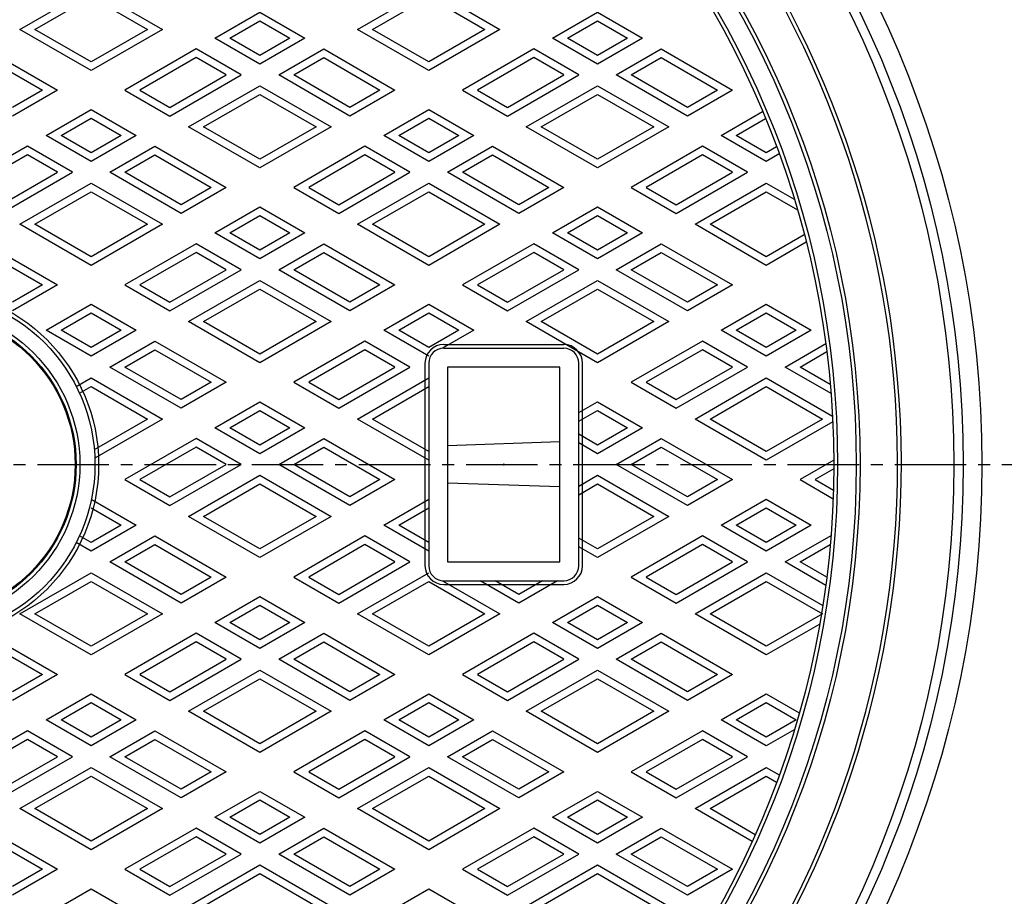
# Model space of a CAD drawing. Extents: x -2706 to 660, y -1350 to 3628.
# Drawn here: x -2140 to -1878, y 1930 to 2164 of the extents above; entities that cross this region are included whole.
import ezdxf

# ---------------------------------------------------------------- set-up
doc = ezdxf.new("R2010")
doc.units = 0
doc.header["$PDMODE"] = 65
doc.header["$PDSIZE"] = 0.2
doc.linetypes.add('CENTER2', pattern=[28.575, 19.05, -3.175, 3.175, -3.175])
for name, color, linetype in [('1', 7, 'CONTINUOUS'), ('2', 7, 'CONTINUOUS'), ('6', 7, 'CONTINUOUS')]:
    doc.layers.add(name, color=color, linetype=linetype)

msp = doc.modelspace()

# ---------------------------------------------------------------- linework, layer by layer
at = {"layer": '1', "color": 7, "linetype": 'Continuous'}
for p, q in [((-2027.2492, 2077.3352), (-1995.2492, 2077.3352)), ((-2027.2492, 2076.3352), (-1995.2492, 2076.3352)), ((-2032.2492, 2072.3352), (-2032.2492, 2018.3352)), ((-2031.2492, 2072.3352), (-2031.2492, 2018.3352)), ((-1996.2492, 2071.3352), (-2026.2492, 2071.3352)), ((-2026.2492, 2071.3352), (-2026.2492, 2019.3352)), ((-1996.2492, 2019.3352), (-1996.2492, 2071.3352)), ((-1991.2492, 2018.3352), (-1991.2492, 2072.3352)), ((-1990.2492, 2018.3352), (-1990.2492, 2072.3352)), ((-1996.2492, 2051.3352), (-2026.2492, 2050.3352)), ((-1996.2492, 2039.3352), (-2026.2492, 2040.3352)), ((-2026.2492, 2019.3352), (-1996.2492, 2019.3352)), ((-2027.2492, 2014.3352), (-1995.2492, 2014.3352)), ((-2027.2492, 2013.3352), (-1995.2492, 2013.3352))]:
    msp.add_line(p, q, dxfattribs=at)
at = {"layer": '1', "color": 7, "linetype": 'CENTER2'}
msp.add_line((-2507.06, 2045.3352), (-1827.9707, 2045.3352), dxfattribs=at)
at = {"layer": '1', "color": 7, "linetype": 'Continuous'}
for radius in [275, 250, 249, 244, 243, 47, 46, 42, 41, 40.738]:
    msp.add_circle((-2166.2492, 2045.3352), radius, dxfattribs=at)
for centre, radius, start, end in [((-2166.2492, 2045.3352), 260, -84.282892, 69.780475), ((-2166.2492, 2045.3352), 261, -84.084972, 69.562623), ((-2027.2492, 2072.3352), 5, 90, 180), ((-1995.2492, 2072.3352), 5, 0, 90), ((-2027.2492, 2072.3352), 4, 90, 180), ((-1995.2492, 2072.3352), 4, 0, 90), ((-2027.2492, 2018.3352), 5, 180, -90), ((-2027.2492, 2018.3352), 4, 180, -90), ((-1995.2492, 2018.3352), 4, -90, 0), ((-1995.2492, 2018.3352), 5, -90, 0)]:
    msp.add_arc(centre, radius, start, end, dxfattribs=at)
msp.add_point((-2011.2492, 2045.3352), dxfattribs=at)
at = {"layer": '2', "color": 7, "linetype": 'Continuous'}
for p, q in [((-2140.2492, 2161.3826), (-2121.2492, 2172.3523)), ((-2121.2492, 2172.3523), (-2102.2492, 2161.3826)), ((-2050.2492, 2161.3826), (-2031.2492, 2172.3523)), ((-2031.2492, 2172.3523), (-2012.2492, 2161.3826)), ((-2136.2492, 2161.3826), (-2121.2492, 2170.0429)), ((-2121.2492, 2170.0429), (-2106.2492, 2161.3826)), ((-2046.2492, 2161.3826), (-2031.2492, 2170.0429)), ((-2031.2492, 2170.0429), (-2016.2492, 2161.3826)), ((-2088.2492, 2159.0732), (-2076.2492, 2166.0014)), ((-2076.2492, 2166.0014), (-2064.2492, 2159.0732)), ((-1998.2492, 2159.0732), (-1986.2492, 2166.0014)), ((-1986.2492, 2166.0014), (-1974.2492, 2159.0732)), ((-2084.2492, 2159.0732), (-2076.2492, 2163.692)), ((-2076.2492, 2163.692), (-2068.2492, 2159.0732)), ((-1994.2492, 2159.0732), (-1986.2492, 2163.692)), ((-1986.2492, 2163.692), (-1978.2492, 2159.0732)), ((-2121.2492, 2150.413), (-2140.2492, 2161.3826)), ((-2121.2492, 2152.7224), (-2136.2492, 2161.3826)), ((-2102.2492, 2161.3826), (-2121.2492, 2150.413)), ((-2106.2492, 2161.3826), (-2121.2492, 2152.7224)), ((-2031.2492, 2150.413), (-2050.2492, 2161.3826)), ((-2031.2492, 2152.7224), (-2046.2492, 2161.3826)), ((-2012.2492, 2161.3826), (-2031.2492, 2150.413)), ((-2016.2492, 2161.3826), (-2031.2492, 2152.7224)), ((-2076.2492, 2152.145), (-2088.2492, 2159.0732)), ((-2076.2492, 2154.4544), (-2084.2492, 2159.0732)), ((-2064.2492, 2159.0732), (-2076.2492, 2152.145)), ((-2068.2492, 2159.0732), (-2076.2492, 2154.4544)), ((-1986.2492, 2152.145), (-1998.2492, 2159.0732)), ((-1986.2492, 2154.4544), (-1994.2492, 2159.0732)), ((-1974.2492, 2159.0732), (-1986.2492, 2152.145)), ((-1978.2492, 2159.0732), (-1986.2492, 2154.4544)), ((-2149.2492, 2156.1865), (-2130.2492, 2145.2168)), ((-2093.2492, 2156.1865), (-2112.2492, 2145.2168)), ((-2081.2492, 2149.2583), (-2093.2492, 2156.1865)), ((-2071.2492, 2149.2583), (-2059.2492, 2156.1865)), ((-2059.2492, 2156.1865), (-2040.2492, 2145.2168)), ((-2003.2492, 2156.1865), (-2022.2492, 2145.2168)), ((-1991.2492, 2149.2583), (-2003.2492, 2156.1865)), ((-1981.2492, 2149.2583), (-1969.2492, 2156.1865)), ((-1969.2492, 2156.1865), (-1950.2492, 2145.2168)), ((-2149.2492, 2153.8771), (-2134.2492, 2145.2168)), ((-2093.2492, 2153.8771), (-2108.2492, 2145.2168)), ((-2085.2492, 2149.2583), (-2093.2492, 2153.8771)), ((-2067.2492, 2149.2583), (-2059.2492, 2153.8771)), ((-2059.2492, 2153.8771), (-2044.2492, 2145.2168)), ((-2003.2492, 2153.8771), (-2018.2492, 2145.2168)), ((-1995.2492, 2149.2583), (-2003.2492, 2153.8771)), ((-1977.2492, 2149.2583), (-1969.2492, 2153.8771)), ((-1969.2492, 2153.8771), (-1954.2492, 2145.2168)), ((-2100.2492, 2138.2886), (-2081.2492, 2149.2583)), ((-2100.2492, 2140.598), (-2085.2492, 2149.2583)), ((-2052.2492, 2138.2886), (-2071.2492, 2149.2583)), ((-2052.2492, 2140.598), (-2067.2492, 2149.2583)), ((-2010.2492, 2138.2886), (-1991.2492, 2149.2583)), ((-2010.2492, 2140.598), (-1995.2492, 2149.2583)), ((-1962.2492, 2138.2886), (-1981.2492, 2149.2583)), ((-1962.2492, 2140.598), (-1977.2492, 2149.2583)), ((-2130.2492, 2145.2168), (-2142.2492, 2138.2886)), ((-2134.2492, 2145.2168), (-2142.2492, 2140.598)), ((-2112.2492, 2145.2168), (-2100.2492, 2138.2886)), ((-2108.2492, 2145.2168), (-2100.2492, 2140.598)), ((-2095.2492, 2135.4019), (-2076.2492, 2146.3715)), ((-2076.2492, 2146.3715), (-2057.2492, 2135.4019)), ((-2040.2492, 2145.2168), (-2052.2492, 2138.2886)), ((-2044.2492, 2145.2168), (-2052.2492, 2140.598)), ((-2022.2492, 2145.2168), (-2010.2492, 2138.2886)), ((-2018.2492, 2145.2168), (-2010.2492, 2140.598)), ((-2005.2492, 2135.4019), (-1986.2492, 2146.3715)), ((-1986.2492, 2146.3715), (-1967.2492, 2135.4019)), ((-1950.2492, 2145.2168), (-1962.2492, 2138.2886)), ((-1954.2492, 2145.2168), (-1962.2492, 2140.598)), ((-2091.2492, 2135.4019), (-2076.2492, 2144.0621)), ((-2076.2492, 2144.0621), (-2061.2492, 2135.4019)), ((-2001.2492, 2135.4019), (-1986.2492, 2144.0621)), ((-1986.2492, 2144.0621), (-1971.2492, 2135.4019)), ((-2133.2492, 2133.0925), (-2121.2492, 2140.0207)), ((-2121.2492, 2140.0207), (-2109.2492, 2133.0925)), ((-2043.2492, 2133.0925), (-2031.2492, 2140.0207)), ((-2031.2492, 2140.0207), (-2019.2492, 2133.0925)), ((-2129.2492, 2133.0925), (-2121.2492, 2137.7113)), ((-2121.2492, 2137.7113), (-2113.2492, 2133.0925)), ((-2039.2492, 2133.0925), (-2031.2492, 2137.7113)), ((-2031.2492, 2137.7113), (-2023.2492, 2133.0925)), ((-1953.2492, 2133.0925), (-1942.2192, 2139.4606)), ((-1949.2492, 2133.0925), (-1941.4457, 2137.5978)), ((-2076.2492, 2124.4322), (-2095.2492, 2135.4019)), ((-2076.2492, 2126.7416), (-2091.2492, 2135.4019)), ((-2057.2492, 2135.4019), (-2076.2492, 2124.4322)), ((-2061.2492, 2135.4019), (-2076.2492, 2126.7416)), ((-1986.2492, 2124.4322), (-2005.2492, 2135.4019)), ((-1986.2492, 2126.7416), (-2001.2492, 2135.4019)), ((-1967.2492, 2135.4019), (-1986.2492, 2124.4322)), ((-1971.2492, 2135.4019), (-1986.2492, 2126.7416)), ((-2121.2492, 2126.1643), (-2133.2492, 2133.0925)), ((-2121.2492, 2128.4737), (-2129.2492, 2133.0925)), ((-2109.2492, 2133.0925), (-2121.2492, 2126.1643)), ((-2113.2492, 2133.0925), (-2121.2492, 2128.4737)), ((-2031.2492, 2126.1643), (-2043.2492, 2133.0925)), ((-2031.2492, 2128.4737), (-2039.2492, 2133.0925)), ((-2019.2492, 2133.0925), (-2031.2492, 2126.1643)), ((-2023.2492, 2133.0925), (-2031.2492, 2128.4737)), ((-1941.2492, 2126.1643), (-1953.2492, 2133.0925)), ((-1941.2492, 2128.4737), (-1949.2492, 2133.0925)), ((-2138.2492, 2130.2057), (-2157.2492, 2119.2361)), ((-2126.2492, 2123.2775), (-2138.2492, 2130.2057)), ((-2116.2492, 2123.2775), (-2104.2492, 2130.2057)), ((-2104.2492, 2130.2057), (-2085.2492, 2119.2361)), ((-2048.2492, 2130.2057), (-2067.2492, 2119.2361)), ((-2036.2492, 2123.2775), (-2048.2492, 2130.2057)), ((-2026.2492, 2123.2775), (-2014.2492, 2130.2057)), ((-2014.2492, 2130.2057), (-1995.2492, 2119.2361)), ((-1958.2492, 2130.2057), (-1977.2492, 2119.2361)), ((-1946.2492, 2123.2775), (-1958.2492, 2130.2057)), ((-1938.4984, 2130.0618), (-1941.2492, 2128.4737)), ((-2138.2492, 2127.8963), (-2153.2492, 2119.2361)), ((-2130.2492, 2123.2775), (-2138.2492, 2127.8963)), ((-2112.2492, 2123.2775), (-2104.2492, 2127.8963)), ((-2104.2492, 2127.8963), (-2089.2492, 2119.2361)), ((-2048.2492, 2127.8963), (-2063.2492, 2119.2361)), ((-2040.2492, 2123.2775), (-2048.2492, 2127.8963)), ((-2022.2492, 2123.2775), (-2014.2492, 2127.8963)), ((-2014.2492, 2127.8963), (-1999.2492, 2119.2361)), ((-1958.2492, 2127.8963), (-1973.2492, 2119.2361)), ((-1950.2492, 2123.2775), (-1958.2492, 2127.8963)), ((-1937.7986, 2128.1564), (-1941.2492, 2126.1643)), ((-2145.2492, 2112.3079), (-2126.2492, 2123.2775)), ((-2145.2492, 2114.6173), (-2130.2492, 2123.2775)), ((-2097.2492, 2112.3079), (-2116.2492, 2123.2775)), ((-2097.2492, 2114.6173), (-2112.2492, 2123.2775)), ((-2055.2492, 2112.3079), (-2036.2492, 2123.2775)), ((-2055.2492, 2114.6173), (-2040.2492, 2123.2775)), ((-2007.2492, 2112.3079), (-2026.2492, 2123.2775)), ((-2007.2492, 2114.6173), (-2022.2492, 2123.2775)), ((-1965.2492, 2112.3079), (-1946.2492, 2123.2775)), ((-1965.2492, 2114.6173), (-1950.2492, 2123.2775)), ((-2140.2492, 2109.4211), (-2121.2492, 2120.3908)), ((-2121.2492, 2120.3908), (-2102.2492, 2109.4211)), ((-2085.2492, 2119.2361), (-2097.2492, 2112.3079)), ((-2089.2492, 2119.2361), (-2097.2492, 2114.6173)), ((-2067.2492, 2119.2361), (-2055.2492, 2112.3079)), ((-2063.2492, 2119.2361), (-2055.2492, 2114.6173)), ((-2050.2492, 2109.4211), (-2031.2492, 2120.3908)), ((-2031.2492, 2120.3908), (-2012.2492, 2109.4211)), ((-1995.2492, 2119.2361), (-2007.2492, 2112.3079)), ((-1999.2492, 2119.2361), (-2007.2492, 2114.6173)), ((-1977.2492, 2119.2361), (-1965.2492, 2112.3079)), ((-1973.2492, 2119.2361), (-1965.2492, 2114.6173)), ((-1960.2492, 2109.4211), (-1941.2492, 2120.3908)), ((-1941.2492, 2120.3908), (-1933.7735, 2116.0747)), ((-2136.2492, 2109.4211), (-2121.2492, 2118.0814)), ((-2121.2492, 2118.0814), (-2106.2492, 2109.4211)), ((-2046.2492, 2109.4211), (-2031.2492, 2118.0814)), ((-2031.2492, 2118.0814), (-2016.2492, 2109.4211)), ((-1956.2492, 2109.4211), (-1941.2492, 2118.0814)), ((-1941.2492, 2118.0814), (-1932.9431, 2113.2859)), ((-2088.2492, 2107.1117), (-2076.2492, 2114.0399)), ((-2076.2492, 2114.0399), (-2064.2492, 2107.1117)), ((-1998.2492, 2107.1117), (-1986.2492, 2114.0399)), ((-1986.2492, 2114.0399), (-1974.2492, 2107.1117)), ((-2084.2492, 2107.1117), (-2076.2492, 2111.7305)), ((-2076.2492, 2111.7305), (-2068.2492, 2107.1117)), ((-1994.2492, 2107.1117), (-1986.2492, 2111.7305)), ((-1986.2492, 2111.7305), (-1978.2492, 2107.1117)), ((-2121.2492, 2098.4515), (-2140.2492, 2109.4211)), ((-2121.2492, 2100.7609), (-2136.2492, 2109.4211)), ((-2102.2492, 2109.4211), (-2121.2492, 2098.4515)), ((-2106.2492, 2109.4211), (-2121.2492, 2100.7609)), ((-2031.2492, 2098.4515), (-2050.2492, 2109.4211)), ((-2031.2492, 2100.7609), (-2046.2492, 2109.4211)), ((-2012.2492, 2109.4211), (-2031.2492, 2098.4515)), ((-2016.2492, 2109.4211), (-2031.2492, 2100.7609)), ((-1941.2492, 2098.4515), (-1960.2492, 2109.4211)), ((-1941.2492, 2100.7609), (-1956.2492, 2109.4211)), ((-2076.2492, 2100.1835), (-2088.2492, 2107.1117)), ((-2076.2492, 2102.4929), (-2084.2492, 2107.1117)), ((-2064.2492, 2107.1117), (-2076.2492, 2100.1835)), ((-2068.2492, 2107.1117), (-2076.2492, 2102.4929)), ((-1986.2492, 2100.1835), (-1998.2492, 2107.1117)), ((-1986.2492, 2102.4929), (-1994.2492, 2107.1117)), ((-1974.2492, 2107.1117), (-1986.2492, 2100.1835)), ((-1978.2492, 2107.1117), (-1986.2492, 2102.4929)), ((-1931.1037, 2106.6183), (-1941.2492, 2100.7609)), ((-2149.2492, 2104.225), (-2130.2492, 2093.2553)), ((-2093.2492, 2104.225), (-2112.2492, 2093.2553)), ((-2081.2492, 2097.2968), (-2093.2492, 2104.225)), ((-2071.2492, 2097.2968), (-2059.2492, 2104.225)), ((-2059.2492, 2104.225), (-2040.2492, 2093.2553)), ((-2003.2492, 2104.225), (-2022.2492, 2093.2553)), ((-1991.2492, 2097.2968), (-2003.2492, 2104.225)), ((-1981.2492, 2097.2968), (-1969.2492, 2104.225)), ((-1969.2492, 2104.225), (-1950.2492, 2093.2553)), ((-1930.5885, 2104.6064), (-1941.2492, 2098.4515)), ((-2149.2492, 2101.9156), (-2134.2492, 2093.2553)), ((-2093.2492, 2101.9156), (-2108.2492, 2093.2553)), ((-2085.2492, 2097.2968), (-2093.2492, 2101.9156)), ((-2067.2492, 2097.2968), (-2059.2492, 2101.9156)), ((-2059.2492, 2101.9156), (-2044.2492, 2093.2553)), ((-2003.2492, 2101.9156), (-2018.2492, 2093.2553)), ((-1995.2492, 2097.2968), (-2003.2492, 2101.9156)), ((-1977.2492, 2097.2968), (-1969.2492, 2101.9156)), ((-1969.2492, 2101.9156), (-1954.2492, 2093.2553)), ((-2100.2492, 2086.3271), (-2081.2492, 2097.2968)), ((-2100.2492, 2088.6365), (-2085.2492, 2097.2968)), ((-2052.2492, 2086.3271), (-2071.2492, 2097.2968)), ((-2052.2492, 2088.6365), (-2067.2492, 2097.2968)), ((-2010.2492, 2086.3271), (-1991.2492, 2097.2968)), ((-2010.2492, 2088.6365), (-1995.2492, 2097.2968)), ((-1962.2492, 2086.3271), (-1981.2492, 2097.2968)), ((-1962.2492, 2088.6365), (-1977.2492, 2097.2968)), ((-2130.2492, 2093.2553), (-2142.2492, 2086.3271)), ((-2134.2492, 2093.2553), (-2142.2492, 2088.6365)), ((-2112.2492, 2093.2553), (-2100.2492, 2086.3271)), ((-2108.2492, 2093.2553), (-2100.2492, 2088.6365)), ((-2095.2492, 2083.4403), (-2076.2492, 2094.41)), ((-2076.2492, 2094.41), (-2057.2492, 2083.4403)), ((-2040.2492, 2093.2553), (-2052.2492, 2086.3271)), ((-2044.2492, 2093.2553), (-2052.2492, 2088.6365)), ((-2022.2492, 2093.2553), (-2010.2492, 2086.3271)), ((-2018.2492, 2093.2553), (-2010.2492, 2088.6365)), ((-2005.2492, 2083.4403), (-1986.2492, 2094.41)), ((-1986.2492, 2094.41), (-1967.2492, 2083.4403)), ((-1950.2492, 2093.2553), (-1962.2492, 2086.3271)), ((-1954.2492, 2093.2553), (-1962.2492, 2088.6365)), ((-2091.2492, 2083.4403), (-2076.2492, 2092.1006)), ((-2076.2492, 2092.1006), (-2061.2492, 2083.4403)), ((-2001.2492, 2083.4403), (-1986.2492, 2092.1006)), ((-1986.2492, 2092.1006), (-1971.2492, 2083.4403)), ((-2133.2492, 2081.1309), (-2121.2492, 2088.0591)), ((-2121.2492, 2088.0591), (-2109.2492, 2081.1309)), ((-2043.2492, 2081.1309), (-2031.2492, 2088.0591)), ((-2031.2492, 2088.0591), (-2019.2492, 2081.1309)), ((-1953.2492, 2081.1309), (-1941.2492, 2088.0591)), ((-1941.2492, 2088.0591), (-1929.2492, 2081.1309)), ((-2129.2492, 2081.1309), (-2121.2492, 2085.7497)), ((-2121.2492, 2085.7497), (-2113.2492, 2081.1309)), ((-2039.2492, 2081.1309), (-2031.2492, 2085.7497)), ((-2031.2492, 2085.7497), (-2023.2492, 2081.1309)), ((-1949.2492, 2081.1309), (-1941.2492, 2085.7497)), ((-1941.2492, 2085.7497), (-1933.2492, 2081.1309)), ((-2076.2492, 2072.4707), (-2095.2492, 2083.4403)), ((-2076.2492, 2074.7801), (-2091.2492, 2083.4403)), ((-2057.2492, 2083.4403), (-2076.2492, 2072.4707)), ((-2061.2492, 2083.4403), (-2076.2492, 2074.7801)), ((-1986.2492, 2072.4707), (-2005.2492, 2083.4403)), ((-1986.2492, 2074.7801), (-2001.2492, 2083.4403)), ((-1967.2492, 2083.4403), (-1986.2492, 2072.4707)), ((-1971.2492, 2083.4403), (-1986.2492, 2074.7801)), ((-2121.2492, 2074.2027), (-2133.2492, 2081.1309)), ((-2121.2492, 2076.5121), (-2129.2492, 2081.1309)), ((-2109.2492, 2081.1309), (-2121.2492, 2074.2027)), ((-2113.2492, 2081.1309), (-2121.2492, 2076.5121)), ((-2031.2492, 2074.2027), (-2043.2492, 2081.1309)), ((-2031.2492, 2076.5121), (-2039.2492, 2081.1309)), ((-2023.2492, 2081.1309), (-2031.2492, 2076.5121)), ((-2019.2492, 2081.1309), (-2027.5556, 2076.3352)), ((-1941.2492, 2074.2027), (-1953.2492, 2081.1309)), ((-1941.2492, 2076.5121), (-1949.2492, 2081.1309)), ((-1929.2492, 2081.1309), (-1941.2492, 2074.2027)), ((-1933.2492, 2081.1309), (-1941.2492, 2076.5121)), ((-2116.2492, 2071.316), (-2104.2492, 2078.2442)), ((-2104.2492, 2078.2442), (-2085.2492, 2067.2745)), ((-2048.2492, 2078.2442), (-2067.2492, 2067.2745)), ((-2036.2492, 2071.316), (-2048.2492, 2078.2442)), ((-1958.2492, 2078.2442), (-1977.2492, 2067.2745)), ((-1946.2492, 2071.316), (-1958.2492, 2078.2442)), ((-1936.2492, 2071.316), (-1925.3981, 2077.5808)), ((-2112.2492, 2071.316), (-2104.2492, 2075.9348)), ((-2104.2492, 2075.9348), (-2089.2492, 2067.2745)), ((-2048.2492, 2075.9348), (-2063.2492, 2067.2745)), ((-2040.2492, 2071.316), (-2048.2492, 2075.9348)), ((-1958.2492, 2075.9348), (-1973.2492, 2067.2745)), ((-1950.2492, 2071.316), (-1958.2492, 2075.9348)), ((-1932.2492, 2071.316), (-1925.1202, 2075.4319)), ((-2097.2492, 2060.3463), (-2116.2492, 2071.316)), ((-2097.2492, 2062.6557), (-2112.2492, 2071.316)), ((-2055.2492, 2060.3463), (-2036.2492, 2071.316)), ((-2055.2492, 2062.6557), (-2040.2492, 2071.316)), ((-1965.2492, 2060.3463), (-1946.2492, 2071.316)), ((-1965.2492, 2062.6557), (-1950.2492, 2071.316)), ((-1923.9853, 2064.2354), (-1936.2492, 2071.316)), ((-1924.1868, 2066.6612), (-1932.2492, 2071.316)), ((-2125.2209, 2066.1362), (-2121.2492, 2068.4292)), ((-2124.3531, 2064.3278), (-2121.2492, 2066.1198)), ((-2121.2492, 2068.4292), (-2102.2492, 2057.4596)), ((-2121.2492, 2066.1198), (-2106.2492, 2057.4596)), ((-2085.2492, 2067.2745), (-2097.2492, 2060.3463)), ((-2089.2492, 2067.2745), (-2097.2492, 2062.6557)), ((-2067.2492, 2067.2745), (-2055.2492, 2060.3463)), ((-2063.2492, 2067.2745), (-2055.2492, 2062.6557)), ((-2050.2492, 2057.4596), (-2031.2492, 2068.4292)), ((-2046.2492, 2057.4596), (-2031.2492, 2066.1198)), ((-1977.2492, 2067.2745), (-1965.2492, 2060.3463)), ((-1973.2492, 2067.2745), (-1965.2492, 2062.6557)), ((-1960.2492, 2057.4596), (-1941.2492, 2068.4292)), ((-1956.2492, 2057.4596), (-1941.2492, 2066.1198)), ((-1941.2492, 2068.4292), (-1923.5918, 2058.2347)), ((-1941.2492, 2066.1198), (-1926.2492, 2057.4596)), ((-2088.2492, 2055.1502), (-2076.2492, 2062.0784)), ((-2076.2492, 2062.0784), (-2064.2492, 2055.1502)), ((-1991.2492, 2059.1916), (-1986.2492, 2062.0784)), ((-1986.2492, 2062.0784), (-1974.2492, 2055.1502)), ((-2084.2492, 2055.1502), (-2076.2492, 2059.769)), ((-2076.2492, 2059.769), (-2068.2492, 2055.1502)), ((-1991.2492, 2056.8822), (-1986.2492, 2059.769)), ((-1986.2492, 2059.769), (-1978.2492, 2055.1502)), ((-2106.2492, 2057.4596), (-2120.4185, 2049.2789)), ((-2102.2492, 2057.4596), (-2120.2811, 2047.0488)), ((-2031.2492, 2046.4899), (-2050.2492, 2057.4596)), ((-2031.2492, 2048.7993), (-2046.2492, 2057.4596)), ((-1941.2492, 2046.4899), (-1960.2492, 2057.4596)), ((-1941.2492, 2048.7993), (-1956.2492, 2057.4596)), ((-1926.2492, 2057.4596), (-1941.2492, 2048.7993)), ((-1923.5164, 2056.728), (-1941.2492, 2046.4899)), ((-2076.2492, 2048.222), (-2088.2492, 2055.1502)), ((-2076.2492, 2050.5314), (-2084.2492, 2055.1502)), ((-2064.2492, 2055.1502), (-2076.2492, 2048.222)), ((-2068.2492, 2055.1502), (-2076.2492, 2050.5314)), ((-1986.2492, 2050.5314), (-1991.2492, 2053.4181)), ((-1974.2492, 2055.1502), (-1986.2492, 2048.222)), ((-1978.2492, 2055.1502), (-1986.2492, 2050.5314)), ((-2093.2492, 2052.2634), (-2112.2492, 2041.2938)), ((-2081.2492, 2045.3352), (-2093.2492, 2052.2634)), ((-2071.2492, 2045.3352), (-2059.2492, 2052.2634)), ((-2059.2492, 2052.2634), (-2040.2492, 2041.2938)), ((-1986.2492, 2048.222), (-1991.2492, 2051.1087)), ((-1981.2492, 2045.3352), (-1969.2492, 2052.2634)), ((-1969.2492, 2052.2634), (-1950.2492, 2041.2938)), ((-2093.2492, 2049.954), (-2108.2492, 2041.2938)), ((-2085.2492, 2045.3352), (-2093.2492, 2049.954)), ((-2067.2492, 2045.3352), (-2059.2492, 2049.954)), ((-2059.2492, 2049.954), (-2044.2492, 2041.2938)), ((-1977.2492, 2045.3352), (-1969.2492, 2049.954)), ((-1969.2492, 2049.954), (-1954.2492, 2041.2938)), ((-2100.2492, 2034.3656), (-2081.2492, 2045.3352)), ((-2100.2492, 2036.675), (-2085.2492, 2045.3352)), ((-2052.2492, 2034.3656), (-2071.2492, 2045.3352)), ((-2052.2492, 2036.675), (-2067.2492, 2045.3352)), ((-1962.2492, 2034.3656), (-1981.2492, 2045.3352)), ((-1962.2492, 2036.675), (-1977.2492, 2045.3352)), ((-1923.2519, 2046.4884), (-1932.2492, 2041.2938)), ((-2095.2492, 2031.4788), (-2076.2492, 2042.4485)), ((-2076.2492, 2042.4485), (-2057.2492, 2031.4788)), ((-1991.2492, 2039.5617), (-1986.2492, 2042.4485)), ((-1986.2492, 2042.4485), (-1967.2492, 2031.4788)), ((-1923.2519, 2044.1789), (-1928.2492, 2041.2938)), ((-2112.2492, 2041.2938), (-2100.2492, 2034.3656)), ((-2108.2492, 2041.2938), (-2100.2492, 2036.675)), ((-2091.2492, 2031.4788), (-2076.2492, 2040.1391)), ((-2076.2492, 2040.1391), (-2061.2492, 2031.4788)), ((-2040.2492, 2041.2938), (-2052.2492, 2034.3656)), ((-2044.2492, 2041.2938), (-2052.2492, 2036.675)), ((-1991.2492, 2037.2523), (-1986.2492, 2040.1391)), ((-1986.2492, 2040.1391), (-1971.2492, 2031.4788)), ((-1950.2492, 2041.2938), (-1962.2492, 2034.3656)), ((-1954.2492, 2041.2938), (-1962.2492, 2036.675)), ((-1932.2492, 2041.2938), (-1923.4211, 2036.1969)), ((-1928.2492, 2041.2938), (-1923.3464, 2038.4631)), ((-2121.2492, 2036.0976), (-2109.2492, 2029.1694)), ((-2043.2492, 2029.1694), (-2031.2492, 2036.0976)), ((-1953.2492, 2029.1694), (-1941.2492, 2036.0976)), ((-1941.2492, 2036.0976), (-1929.2492, 2029.1694)), ((-2121.2492, 2033.7882), (-2113.2492, 2029.1694)), ((-2039.2492, 2029.1694), (-2031.2492, 2033.7882)), ((-1949.2492, 2029.1694), (-1941.2492, 2033.7882)), ((-1941.2492, 2033.7882), (-1933.2492, 2029.1694)), ((-2076.2492, 2020.5092), (-2095.2492, 2031.4788)), ((-2076.2492, 2022.8186), (-2091.2492, 2031.4788)), ((-2057.2492, 2031.4788), (-2076.2492, 2020.5092)), ((-2061.2492, 2031.4788), (-2076.2492, 2022.8186)), ((-1967.2492, 2031.4788), (-1986.2492, 2020.5092)), ((-1971.2492, 2031.4788), (-1986.2492, 2022.8186)), ((-2109.2492, 2029.1694), (-2121.2492, 2022.2412)), ((-2113.2492, 2029.1694), (-2121.2492, 2024.5506)), ((-2031.2492, 2022.2412), (-2043.2492, 2029.1694)), ((-2031.2492, 2024.5506), (-2039.2492, 2029.1694)), ((-1941.2492, 2022.2412), (-1953.2492, 2029.1694)), ((-1941.2492, 2024.5506), (-1949.2492, 2029.1694)), ((-1929.2492, 2029.1694), (-1941.2492, 2022.2412)), ((-1933.2492, 2029.1694), (-1941.2492, 2024.5506)), ((-2121.2492, 2022.2412), (-2125.2209, 2024.5343)), ((-2121.2492, 2024.5506), (-2124.3531, 2026.3427)), ((-2116.2492, 2019.3545), (-2104.2492, 2026.2827)), ((-2104.2492, 2026.2827), (-2085.2492, 2015.313)), ((-2048.2492, 2026.2827), (-2067.2492, 2015.313)), ((-2036.2492, 2019.3545), (-2048.2492, 2026.2827)), ((-1986.2492, 2022.8186), (-1991.2492, 2025.7053)), ((-1958.2492, 2026.2827), (-1977.2492, 2015.313)), ((-1946.2492, 2019.3545), (-1958.2492, 2026.2827)), ((-1936.2492, 2019.3545), (-1923.9853, 2026.435)), ((-1932.2492, 2019.3545), (-1924.1868, 2024.0093)), ((-2112.2492, 2019.3545), (-2104.2492, 2023.9733)), ((-2104.2492, 2023.9733), (-2089.2492, 2015.313)), ((-2048.2492, 2023.9733), (-2063.2492, 2015.313)), ((-2040.2492, 2019.3545), (-2048.2492, 2023.9733)), ((-1986.2492, 2020.5092), (-1991.2492, 2023.3959)), ((-1958.2492, 2023.9733), (-1973.2492, 2015.313)), ((-1950.2492, 2019.3545), (-1958.2492, 2023.9733)), ((-2097.2492, 2008.3848), (-2116.2492, 2019.3545)), ((-2097.2492, 2010.6942), (-2112.2492, 2019.3545)), ((-2055.2492, 2008.3848), (-2036.2492, 2019.3545)), ((-2055.2492, 2010.6942), (-2040.2492, 2019.3545)), ((-1965.2492, 2008.3848), (-1946.2492, 2019.3545)), ((-1965.2492, 2010.6942), (-1950.2492, 2019.3545)), ((-1925.3981, 2013.0896), (-1936.2492, 2019.3545)), ((-1925.1202, 2015.2385), (-1932.2492, 2019.3545)), ((-2140.2492, 2005.4981), (-2121.2492, 2016.4677)), ((-2121.2492, 2016.4677), (-2102.2492, 2005.4981)), ((-2050.2492, 2005.4981), (-2031.2492, 2016.4677)), ((-1960.2492, 2005.4981), (-1941.2492, 2016.4677)), ((-1941.2492, 2016.4677), (-1926.1715, 2007.7626)), ((-2136.2492, 2005.4981), (-2121.2492, 2014.1583)), ((-2121.2492, 2014.1583), (-2106.2492, 2005.4981)), ((-2085.2492, 2015.313), (-2097.2492, 2008.3848)), ((-2089.2492, 2015.313), (-2097.2492, 2010.6942)), ((-2067.2492, 2015.313), (-2055.2492, 2008.3848)), ((-2063.2492, 2015.313), (-2055.2492, 2010.6942)), ((-2046.2492, 2005.4981), (-2031.2492, 2014.1583)), ((-2031.2492, 2014.1583), (-2016.2492, 2005.4981)), ((-2027.5556, 2014.3352), (-2012.2492, 2005.4981)), ((-2007.2492, 2008.3848), (-2017.5556, 2014.3352)), ((-2007.2492, 2010.6942), (-2013.5556, 2014.3352)), ((-1996.9427, 2014.3352), (-2007.2492, 2008.3848)), ((-2000.9427, 2014.3352), (-2007.2492, 2010.6942)), ((-1977.2492, 2015.313), (-1965.2492, 2008.3848)), ((-1973.2492, 2015.313), (-1965.2492, 2010.6942)), ((-1956.2492, 2005.4981), (-1941.2492, 2014.1583)), ((-1941.2492, 2014.1583), (-1926.2492, 2005.4981)), ((-2088.2492, 2003.1887), (-2076.2492, 2010.1169)), ((-2076.2492, 2010.1169), (-2064.2492, 2003.1887)), ((-1998.2492, 2003.1887), (-1986.2492, 2010.1169)), ((-1986.2492, 2010.1169), (-1974.2492, 2003.1887)), ((-2084.2492, 2003.1887), (-2076.2492, 2007.8075)), ((-2076.2492, 2007.8075), (-2068.2492, 2003.1887)), ((-1994.2492, 2003.1887), (-1986.2492, 2007.8075)), ((-1986.2492, 2007.8075), (-1978.2492, 2003.1887)), ((-2121.2492, 1994.5284), (-2140.2492, 2005.4981)), ((-2121.2492, 1996.8378), (-2136.2492, 2005.4981)), ((-2102.2492, 2005.4981), (-2121.2492, 1994.5284)), ((-2106.2492, 2005.4981), (-2121.2492, 1996.8378)), ((-2076.2492, 1996.2605), (-2088.2492, 2003.1887)), ((-2076.2492, 1998.5699), (-2084.2492, 2003.1887)), ((-2064.2492, 2003.1887), (-2076.2492, 1996.2605)), ((-2068.2492, 2003.1887), (-2076.2492, 1998.5699)), ((-2031.2492, 1994.5284), (-2050.2492, 2005.4981)), ((-2031.2492, 1996.8378), (-2046.2492, 2005.4981)), ((-2012.2492, 2005.4981), (-2031.2492, 1994.5284)), ((-2016.2492, 2005.4981), (-2031.2492, 1996.8378)), ((-1986.2492, 1996.2605), (-1998.2492, 2003.1887)), ((-1986.2492, 1998.5699), (-1994.2492, 2003.1887)), ((-1974.2492, 2003.1887), (-1986.2492, 1996.2605)), ((-1978.2492, 2003.1887), (-1986.2492, 1998.5699)), ((-1941.2492, 1994.5284), (-1960.2492, 2005.4981)), ((-1941.2492, 1996.8378), (-1956.2492, 2005.4981)), ((-1926.2492, 2005.4981), (-1941.2492, 1996.8378)), ((-1927.0098, 2002.7495), (-1941.2492, 1994.5284)), ((-2149.2492, 2000.3019), (-2130.2492, 1989.3323)), ((-2149.2492, 1997.9925), (-2134.2492, 1989.3323)), ((-2093.2492, 2000.3019), (-2112.2492, 1989.3323)), ((-2093.2492, 1997.9925), (-2108.2492, 1989.3323)), ((-2081.2492, 1993.3737), (-2093.2492, 2000.3019)), ((-2085.2492, 1993.3737), (-2093.2492, 1997.9925)), ((-2071.2492, 1993.3737), (-2059.2492, 2000.3019)), ((-2067.2492, 1993.3737), (-2059.2492, 1997.9925)), ((-2059.2492, 2000.3019), (-2040.2492, 1989.3323)), ((-2059.2492, 1997.9925), (-2044.2492, 1989.3323)), ((-2003.2492, 2000.3019), (-2022.2492, 1989.3323)), ((-2003.2492, 1997.9925), (-2018.2492, 1989.3323)), ((-1991.2492, 1993.3737), (-2003.2492, 2000.3019)), ((-1995.2492, 1993.3737), (-2003.2492, 1997.9925)), ((-1981.2492, 1993.3737), (-1969.2492, 2000.3019)), ((-1977.2492, 1993.3737), (-1969.2492, 1997.9925)), ((-1969.2492, 2000.3019), (-1950.2492, 1989.3323)), ((-1969.2492, 1997.9925), (-1954.2492, 1989.3323)), ((-2100.2492, 1982.4041), (-2081.2492, 1993.3737)), ((-2100.2492, 1984.7135), (-2085.2492, 1993.3737)), ((-2052.2492, 1982.4041), (-2071.2492, 1993.3737)), ((-2052.2492, 1984.7135), (-2067.2492, 1993.3737)), ((-2010.2492, 1982.4041), (-1991.2492, 1993.3737)), ((-2010.2492, 1984.7135), (-1995.2492, 1993.3737)), ((-1962.2492, 1982.4041), (-1981.2492, 1993.3737)), ((-1962.2492, 1984.7135), (-1977.2492, 1993.3737)), ((-2095.2492, 1979.5173), (-2076.2492, 1990.487)), ((-2076.2492, 1990.487), (-2057.2492, 1979.5173)), ((-2005.2492, 1979.5173), (-1986.2492, 1990.487)), ((-1986.2492, 1990.487), (-1967.2492, 1979.5173)), ((-2130.2492, 1989.3323), (-2142.2492, 1982.4041)), ((-2134.2492, 1989.3323), (-2142.2492, 1984.7135)), ((-2112.2492, 1989.3323), (-2100.2492, 1982.4041)), ((-2108.2492, 1989.3323), (-2100.2492, 1984.7135)), ((-2091.2492, 1979.5173), (-2076.2492, 1988.1776)), ((-2076.2492, 1988.1776), (-2061.2492, 1979.5173)), ((-2040.2492, 1989.3323), (-2052.2492, 1982.4041)), ((-2044.2492, 1989.3323), (-2052.2492, 1984.7135)), ((-2022.2492, 1989.3323), (-2010.2492, 1982.4041)), ((-2018.2492, 1989.3323), (-2010.2492, 1984.7135)), ((-2001.2492, 1979.5173), (-1986.2492, 1988.1776)), ((-1986.2492, 1988.1776), (-1971.2492, 1979.5173)), ((-1950.2492, 1989.3323), (-1962.2492, 1982.4041)), ((-1954.2492, 1989.3323), (-1962.2492, 1984.7135)), ((-2133.2492, 1977.2079), (-2121.2492, 1984.1361)), ((-2121.2492, 1984.1361), (-2109.2492, 1977.2079)), ((-2043.2492, 1977.2079), (-2031.2492, 1984.1361)), ((-2031.2492, 1984.1361), (-2019.2492, 1977.2079)), ((-1953.2492, 1977.2079), (-1941.2492, 1984.1361)), ((-1941.2492, 1984.1361), (-1932.461, 1979.0623)), ((-2129.2492, 1977.2079), (-2121.2492, 1981.8267)), ((-2121.2492, 1981.8267), (-2113.2492, 1977.2079)), ((-2076.2492, 1968.5476), (-2095.2492, 1979.5173)), ((-2076.2492, 1970.857), (-2091.2492, 1979.5173)), ((-2057.2492, 1979.5173), (-2076.2492, 1968.5476)), ((-2061.2492, 1979.5173), (-2076.2492, 1970.857)), ((-2039.2492, 1977.2079), (-2031.2492, 1981.8267)), ((-2031.2492, 1981.8267), (-2023.2492, 1977.2079)), ((-1986.2492, 1968.5476), (-2005.2492, 1979.5173)), ((-1986.2492, 1970.857), (-2001.2492, 1979.5173)), ((-1967.2492, 1979.5173), (-1986.2492, 1968.5476)), ((-1971.2492, 1979.5173), (-1986.2492, 1970.857)), ((-1949.2492, 1977.2079), (-1941.2492, 1981.8267)), ((-1941.2492, 1981.8267), (-1933.2492, 1977.2079)), ((-2121.2492, 1970.2797), (-2133.2492, 1977.2079)), ((-2121.2492, 1972.5891), (-2129.2492, 1977.2079)), ((-2109.2492, 1977.2079), (-2121.2492, 1970.2797)), ((-2113.2492, 1977.2079), (-2121.2492, 1972.5891)), ((-2031.2492, 1970.2797), (-2043.2492, 1977.2079)), ((-2031.2492, 1972.5891), (-2039.2492, 1977.2079)), ((-2019.2492, 1977.2079), (-2031.2492, 1970.2797)), ((-2023.2492, 1977.2079), (-2031.2492, 1972.5891)), ((-1941.2492, 1970.2797), (-1953.2492, 1977.2079)), ((-1941.2492, 1972.5891), (-1949.2492, 1977.2079)), ((-1933.2492, 1977.2079), (-1941.2492, 1972.5891)), ((-2138.2492, 1974.3211), (-2157.2492, 1963.3515)), ((-2126.2492, 1967.3929), (-2138.2492, 1974.3211)), ((-2116.2492, 1967.3929), (-2104.2492, 1974.3211)), ((-2104.2492, 1974.3211), (-2085.2492, 1963.3515)), ((-2048.2492, 1974.3211), (-2067.2492, 1963.3515)), ((-2036.2492, 1967.3929), (-2048.2492, 1974.3211)), ((-2026.2492, 1967.3929), (-2014.2492, 1974.3211)), ((-2014.2492, 1974.3211), (-1995.2492, 1963.3515)), ((-1958.2492, 1974.3211), (-1977.2492, 1963.3515)), ((-1946.2492, 1967.3929), (-1958.2492, 1974.3211)), ((-1933.7735, 1974.5958), (-1941.2492, 1970.2797)), ((-2138.2492, 1972.0117), (-2153.2492, 1963.3515)), ((-2130.2492, 1967.3929), (-2138.2492, 1972.0117)), ((-2112.2492, 1967.3929), (-2104.2492, 1972.0117)), ((-2104.2492, 1972.0117), (-2089.2492, 1963.3515)), ((-2048.2492, 1972.0117), (-2063.2492, 1963.3515)), ((-2040.2492, 1967.3929), (-2048.2492, 1972.0117)), ((-2022.2492, 1967.3929), (-2014.2492, 1972.0117)), ((-2014.2492, 1972.0117), (-1999.2492, 1963.3515)), ((-1958.2492, 1972.0117), (-1973.2492, 1963.3515)), ((-1950.2492, 1967.3929), (-1958.2492, 1972.0117)), ((-2145.2492, 1956.4233), (-2126.2492, 1967.3929)), ((-2145.2492, 1958.7327), (-2130.2492, 1967.3929)), ((-2097.2492, 1956.4233), (-2116.2492, 1967.3929)), ((-2097.2492, 1958.7327), (-2112.2492, 1967.3929)), ((-2055.2492, 1956.4233), (-2036.2492, 1967.3929)), ((-2055.2492, 1958.7327), (-2040.2492, 1967.3929)), ((-2007.2492, 1956.4233), (-2026.2492, 1967.3929)), ((-2007.2492, 1958.7327), (-2022.2492, 1967.3929)), ((-1965.2492, 1956.4233), (-1946.2492, 1967.3929)), ((-1965.2492, 1958.7327), (-1950.2492, 1967.3929)), ((-2140.2492, 1953.5365), (-2121.2492, 1964.5062)), ((-2121.2492, 1964.5062), (-2102.2492, 1953.5365)), ((-2050.2492, 1953.5365), (-2031.2492, 1964.5062)), ((-2031.2492, 1964.5062), (-2012.2492, 1953.5365)), ((-1960.2492, 1953.5365), (-1941.2492, 1964.5062)), ((-1941.2492, 1964.5062), (-1937.7986, 1962.514)), ((-2136.2492, 1953.5365), (-2121.2492, 1962.1968)), ((-2121.2492, 1962.1968), (-2106.2492, 1953.5365)), ((-2085.2492, 1963.3515), (-2097.2492, 1956.4233)), ((-2089.2492, 1963.3515), (-2097.2492, 1958.7327)), ((-2067.2492, 1963.3515), (-2055.2492, 1956.4233)), ((-2063.2492, 1963.3515), (-2055.2492, 1958.7327)), ((-2046.2492, 1953.5365), (-2031.2492, 1962.1968)), ((-2031.2492, 1962.1968), (-2016.2492, 1953.5365)), ((-1995.2492, 1963.3515), (-2007.2492, 1956.4233)), ((-1999.2492, 1963.3515), (-2007.2492, 1958.7327)), ((-1977.2492, 1963.3515), (-1965.2492, 1956.4233)), ((-1973.2492, 1963.3515), (-1965.2492, 1958.7327)), ((-1956.2492, 1953.5365), (-1941.2492, 1962.1968)), ((-1941.2492, 1962.1968), (-1938.4984, 1960.6086)), ((-2088.2492, 1951.2271), (-2076.2492, 1958.1553)), ((-2084.2492, 1951.2271), (-2076.2492, 1955.8459)), ((-2076.2492, 1958.1553), (-2064.2492, 1951.2271)), ((-2076.2492, 1955.8459), (-2068.2492, 1951.2271)), ((-1998.2492, 1951.2271), (-1986.2492, 1958.1553)), ((-1994.2492, 1951.2271), (-1986.2492, 1955.8459)), ((-1986.2492, 1958.1553), (-1974.2492, 1951.2271)), ((-1986.2492, 1955.8459), (-1978.2492, 1951.2271)), ((-2121.2492, 1942.5669), (-2140.2492, 1953.5365)), ((-2121.2492, 1944.8763), (-2136.2492, 1953.5365)), ((-2102.2492, 1953.5365), (-2121.2492, 1942.5669)), ((-2106.2492, 1953.5365), (-2121.2492, 1944.8763)), ((-2031.2492, 1942.5669), (-2050.2492, 1953.5365)), ((-2031.2492, 1944.8763), (-2046.2492, 1953.5365)), ((-2012.2492, 1953.5365), (-2031.2492, 1942.5669)), ((-2016.2492, 1953.5365), (-2031.2492, 1944.8763)), ((-1945.0414, 1944.7563), (-1960.2492, 1953.5365)), ((-1944.2169, 1946.5897), (-1956.2492, 1953.5365)), ((-2076.2492, 1944.2989), (-2088.2492, 1951.2271)), ((-2076.2492, 1946.6083), (-2084.2492, 1951.2271)), ((-2064.2492, 1951.2271), (-2076.2492, 1944.2989)), ((-2068.2492, 1951.2271), (-2076.2492, 1946.6083)), ((-1986.2492, 1944.2989), (-1998.2492, 1951.2271)), ((-1986.2492, 1946.6083), (-1994.2492, 1951.2271)), ((-1974.2492, 1951.2271), (-1986.2492, 1944.2989)), ((-1978.2492, 1951.2271), (-1986.2492, 1946.6083)), ((-2149.2492, 1948.3404), (-2130.2492, 1937.3707)), ((-2093.2492, 1948.3404), (-2112.2492, 1937.3707)), ((-2081.2492, 1941.4122), (-2093.2492, 1948.3404)), ((-2071.2492, 1941.4122), (-2059.2492, 1948.3404)), ((-2059.2492, 1948.3404), (-2040.2492, 1937.3707)), ((-2003.2492, 1948.3404), (-2022.2492, 1937.3707)), ((-1991.2492, 1941.4122), (-2003.2492, 1948.3404)), ((-1981.2492, 1941.4122), (-1969.2492, 1948.3404)), ((-1969.2492, 1948.3404), (-1950.2492, 1937.3707)), ((-2149.2492, 1946.031), (-2134.2492, 1937.3707)), ((-2093.2492, 1946.031), (-2108.2492, 1937.3707)), ((-2085.2492, 1941.4122), (-2093.2492, 1946.031)), ((-2067.2492, 1941.4122), (-2059.2492, 1946.031)), ((-2059.2492, 1946.031), (-2044.2492, 1937.3707)), ((-2003.2492, 1946.031), (-2018.2492, 1937.3707)), ((-1995.2492, 1941.4122), (-2003.2492, 1946.031)), ((-1977.2492, 1941.4122), (-1969.2492, 1946.031)), ((-1969.2492, 1946.031), (-1954.2492, 1937.3707)), ((-2100.2492, 1930.4425), (-2081.2492, 1941.4122)), ((-2100.2492, 1932.7519), (-2085.2492, 1941.4122)), ((-2052.2492, 1930.4425), (-2071.2492, 1941.4122)), ((-2052.2492, 1932.7519), (-2067.2492, 1941.4122)), ((-2010.2492, 1930.4425), (-1991.2492, 1941.4122)), ((-2010.2492, 1932.7519), (-1995.2492, 1941.4122)), ((-1962.2492, 1930.4425), (-1981.2492, 1941.4122)), ((-1962.2492, 1932.7519), (-1977.2492, 1941.4122)), ((-2130.2492, 1937.3707), (-2142.2492, 1930.4425)), ((-2134.2492, 1937.3707), (-2142.2492, 1932.7519)), ((-2112.2492, 1937.3707), (-2100.2492, 1930.4425)), ((-2108.2492, 1937.3707), (-2100.2492, 1932.7519)), ((-2095.2492, 1927.5558), (-2076.2492, 1938.5254)), ((-2076.2492, 1938.5254), (-2057.2492, 1927.5558)), ((-2040.2492, 1937.3707), (-2052.2492, 1930.4425)), ((-2044.2492, 1937.3707), (-2052.2492, 1932.7519)), ((-2022.2492, 1937.3707), (-2010.2492, 1930.4425)), ((-2018.2492, 1937.3707), (-2010.2492, 1932.7519)), ((-2005.2492, 1927.5558), (-1986.2492, 1938.5254)), ((-1986.2492, 1938.5254), (-1967.2492, 1927.5558)), ((-1950.2492, 1937.3707), (-1962.2492, 1930.4425)), ((-1954.2492, 1937.3707), (-1962.2492, 1932.7519)), ((-2091.2492, 1927.5558), (-2076.2492, 1936.216)), ((-2076.2492, 1936.216), (-2061.2492, 1927.5558)), ((-2001.2492, 1927.5558), (-1986.2492, 1936.216)), ((-1986.2492, 1936.216), (-1971.2492, 1927.5558)), ((-2133.2492, 1925.2464), (-2121.2492, 1932.1746)), ((-2121.2492, 1932.1746), (-2109.2492, 1925.2464)), ((-2043.2492, 1925.2464), (-2031.2492, 1932.1746)), ((-2031.2492, 1932.1746), (-2019.2492, 1925.2464))]:
    msp.add_line(p, q, dxfattribs=at)
at = {"layer": '6', "color": 7, "linetype": 'Continuous'}
for radius in [282.5, 277.5]:
    msp.add_circle((-2166.2492, 2045.3352), radius, dxfattribs=at)

doc.saveas('drawing.dxf')
